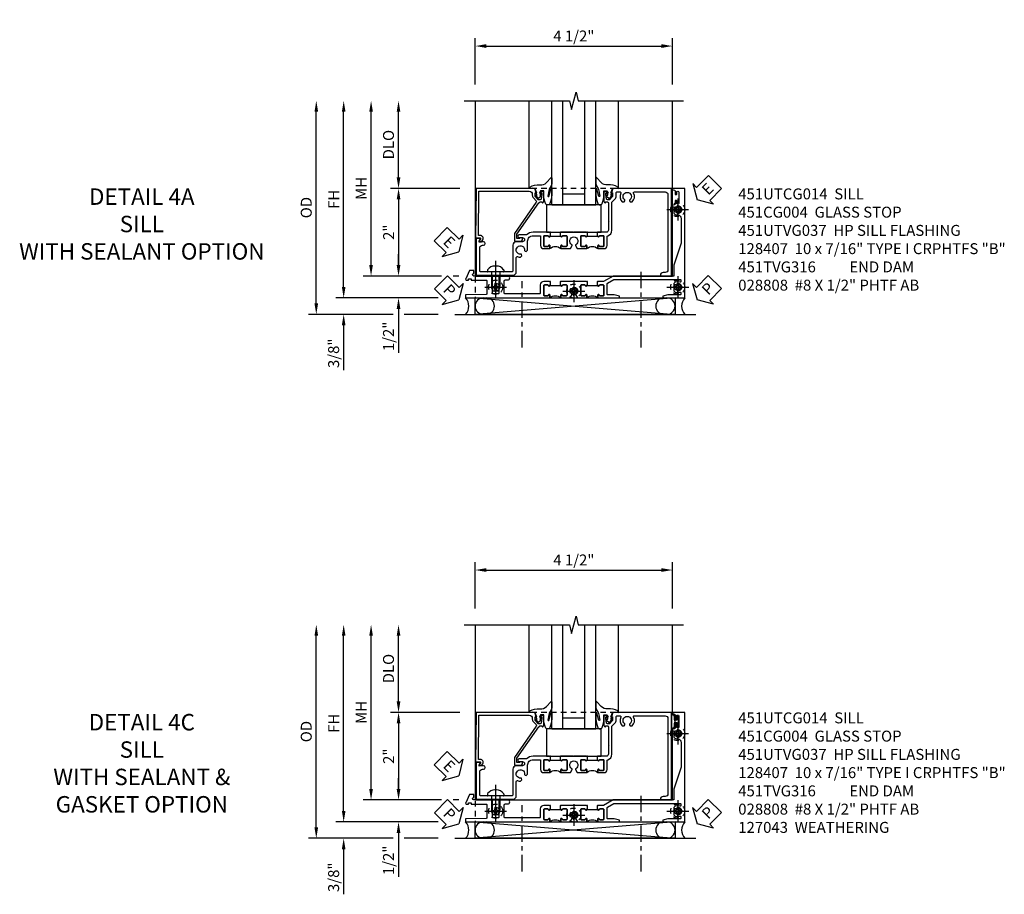
# Model space of a CAD drawing. Extents: x 0 to 118, y 0 to 76.
# Drawn here: x 30 to 53, y 16 to 36 of the extents above; entities that cross this region are included whole.
import ezdxf

# ---------------------------------------------------------------- set-up
doc = ezdxf.new("R2010")
doc.units = 0
doc.header["$LTSCALE"] = 0.5
doc.header["$MEASUREMENT"] = 0
for name, pattern in [('CENTER', [2, 1.25, -0.25, 0.25, -0.25]), ('CENTER2', [1.125, 0.75, -0.125, 0.125, -0.125]), ('HIDDEN', [0.375, 0.25, -0.125])]:
    doc.linetypes.add(name, pattern=pattern)
doc.layers.get('0').update_dxf_attribs({"color": 4, "linetype": 'CONTINUOUS'})
for name, color, linetype in [('CENTER', 1, 'CENTER'), ('DIME', 2, 'CONTINUOUS'), ('HIDDEN', 3, 'HIDDEN'), ('TEXT', 3, 'CONTINUOUS')]:
    doc.layers.add(name, color=color, linetype=linetype)
doc.styles.get("Standard").update_dxf_attribs({"font": 'arial.ttf'})
doc.dimstyles.new('EXT_ON-OFF', dxfattribs={"dimscale": 2, "dimtxt": 0.125, "dimasz": 0.125, "dimexe": 0.09, "dimexo": 0.1875, "dimgap": 0.05, "dimtad": 3, "dimdec": 5, "dimzin": 3, "dimdsep": 46, "dimlunit": 5, "dimtxsty": 'Standard', "dimcen": 0, "dimse2": 1, "dimazin": 0, "dimtfac": 1, "dimtdec": 5, "dimtofl": 0, "dimtmove": 0, "dimatfit": 0, "dimfxl": 1, "dimfrac": 2, "dimtolj": 1, "dimtzin": 3, "dimarcsym": 0})
doc.dimstyles.new('EXT_ON-ON', dxfattribs={"dimscale": 2, "dimtxt": 0.125, "dimasz": 0.125, "dimexe": 0.09, "dimexo": 0.1875, "dimgap": 0.05, "dimtad": 3, "dimdec": 5, "dimzin": 3, "dimdsep": 46, "dimlunit": 5, "dimtxsty": 'Standard', "dimcen": 0, "dimazin": 0, "dimtfac": 1, "dimtdec": 5, "dimtofl": 0, "dimtmove": 0, "dimatfit": 0, "dimfxl": 1, "dimfrac": 2, "dimtolj": 1, "dimtzin": 3, "dimarcsym": 0})

# ---------------------------------------------------------------- blocks, each defined once
blk = doc.blocks.new('*D1954')
at = {"layer": 'DIME', "color": 0, "linetype": 'Continuous', "lineweight": -2, "transparency": 16777216}
for p, q in [((-4.752, -1.25), (-4.752, 2.75)), ((-2.595, -1.5), (-4.932, -1.5)), ((-2.344, -1.5), (-2.345, -1.5))]:
    blk.add_line(p, q, dxfattribs=at)
at = {"layer": 'DIME', "color": 0, "linetype": 'Continuous', "transparency": 16777216}
for points in [[(-4.793, 2.75), (-4.71, 2.75), (-4.752, 3)], [(-4.793, -1.25), (-4.71, -1.25), (-4.752, -1.5)]]:
    blk.add_solid(points, dxfattribs=at)
at = {"layer": 'DIME', "color": 0, "linetype": 'Continuous', "transparency": 16777216, "insert": (-4.977, 0.75), "char_height": 0.25, "attachment_point": 5, "rotation": 90}
blk.add_mtext('\\A1;FH  ', dxfattribs=at)
blk = doc.blocks.new('*D1918')
at = {"layer": 'DIME', "color": 0, "lineweight": -2, "transparency": 16777216}
for p, q in [((-3.5, 1.25), (-3.5, 2.75)), ((-2.101, 1), (-3.68, 1))]:
    blk.add_line(p, q, dxfattribs=at)
at = {"layer": 'DIME', "color": 0, "transparency": 16777216}
for points in [[(-3.542, 2.75), (-3.458, 2.75), (-3.5, 3)], [(-3.542, 1.25), (-3.458, 1.25), (-3.5, 1)]]:
    blk.add_solid(points, dxfattribs=at)
at = {"layer": 'DIME', "color": 0, "transparency": 16777216, "insert": (-3.729, 2), "char_height": 0.25, "attachment_point": 5, "rotation": 90}
blk.add_mtext('\\A1;DLO', dxfattribs=at)
blk = doc.blocks.new('*D1952')
at = {"layer": 'DIME', "color": 0, "lineweight": -2, "transparency": 16777216}
for p, q in [((-2.101, 1), (-3.68, 1)), ((-3.5, 0.75), (-3.5, -0.75)), ((-2.517, -1), (-3.68, -1)), ((-2.125, -1), (-2.251, -1))]:
    blk.add_line(p, q, dxfattribs=at)
at = {"layer": 'DIME', "color": 0, "transparency": 16777216}
for points in [[(-3.542, 0.75), (-3.458, 0.75), (-3.5, 1)], [(-3.542, -0.75), (-3.458, -0.75), (-3.5, -1)]]:
    blk.add_solid(points, dxfattribs=at)
at = {"layer": 'DIME', "color": 0, "transparency": 16777216, "insert": (-3.726, 0), "char_height": 0.25, "attachment_point": 5, "rotation": 90}
blk.add_mtext('\\A1;2"', dxfattribs=at)
blk = doc.blocks.new('B028808H')
for p, q in [((-0.091, 0.015), (-0.06, 0.015)), ((-0.091, 0.015), (-0.091, -0.015)), ((-0.015, 0.091), (-0.015, 0.06)), ((-0.015, 0.091), (0.015, 0.091)), ((0.015, 0.091), (0.015, 0.06)), ((0.06, 0.015), (0.091, 0.015)), ((0.091, 0.015), (0.091, -0.015)), ((-0.091, -0.015), (-0.06, -0.015)), ((-0.015, -0.06), (-0.015, -0.091)), ((-0.015, -0.091), (0.015, -0.091)), ((0.015, -0.06), (0.015, -0.091)), ((0.06, -0.015), (0.091, -0.015))]:
    blk.add_line(p, q)
blk.add_circle((0, 0), 0.161)
for centre, start, end in [((-0.06, 0.06), 270, 0), ((0.06, 0.06), 180, 270), ((-0.06, -0.06), 0, 89.9999), ((0.06, -0.06), 90, 180)]:
    blk.add_arc(centre, 0.0455, start, end)
at = {"layer": 'CENTER'}
for p, q in [((0, 0.25), (0, -0.25)), ((-0.25, 0), (0.25, 0))]:
    blk.add_line(p, q, dxfattribs=at)
blk = doc.blocks.new('*D1950')
at = {"layer": 'DIME', "color": 0, "lineweight": -2, "transparency": 16777216}
for p, q in [((-3.5, -0.75), (-3.5, -0.5)), ((-2.517, -1), (-3.68, -1)), ((-2.125, -1), (-2.251, -1)), ((-3.5, -1.75), (-3.5, -2.755))]:
    blk.add_line(p, q, dxfattribs=at)
at = {"layer": 'DIME', "color": 0, "transparency": 16777216}
for points in [[(-3.542, -0.75), (-3.458, -0.75), (-3.5, -1)], [(-3.542, -1.75), (-3.458, -1.75), (-3.5, -1.5)]]:
    blk.add_solid(points, dxfattribs=at)
at = {"layer": 'DIME', "color": 0, "transparency": 16777216, "insert": (-3.729, -2.378), "char_height": 0.25, "attachment_point": 5, "rotation": 90}
blk.add_mtext('\\A1;1/2"', dxfattribs=at)
blk = doc.blocks.new('*D1951')
at = {"layer": 'DIME', "color": 0, "lineweight": -2, "transparency": 16777216}
for p, q in [((-4.752, -1.25), (-4.752, -1)), ((-2.595, -1.5), (-4.932, -1.5)), ((-2.344, -1.5), (-2.345, -1.5)), ((-3.625, -1.875), (-4.932, -1.875)), ((-2.594, -1.875), (-3.375, -1.875)), ((-4.752, -2.125), (-4.752, -3.153))]:
    blk.add_line(p, q, dxfattribs=at)
at = {"layer": 'DIME', "color": 0, "transparency": 16777216}
for points in [[(-4.793, -1.25), (-4.71, -1.25), (-4.752, -1.5)], [(-4.793, -2.125), (-4.71, -2.125), (-4.752, -1.875)]]:
    blk.add_solid(points, dxfattribs=at)
at = {"layer": 'DIME', "color": 0, "transparency": 16777216, "insert": (-4.981, -2.764), "char_height": 0.25, "attachment_point": 5, "rotation": 90}
blk.add_mtext('\\A1;3/8"', dxfattribs=at)
blk = doc.blocks.new('*D1970')
at = {"layer": 'DIME', "color": 0, "lineweight": -2, "transparency": 16777216}
for p, q in [((-5.377, -1.625), (-5.377, 2.75)), ((-3.625, -1.875), (-5.557, -1.875)), ((-2.594, -1.875), (-3.375, -1.875))]:
    blk.add_line(p, q, dxfattribs=at)
at = {"layer": 'DIME', "color": 0, "transparency": 16777216}
for points in [[(-5.418, 2.75), (-5.335, 2.75), (-5.377, 3)], [(-5.418, -1.625), (-5.335, -1.625), (-5.377, -1.875)]]:
    blk.add_solid(points, dxfattribs=at)
at = {"layer": 'DIME', "color": 0, "transparency": 16777216, "insert": (-5.606, 0.562), "char_height": 0.25, "attachment_point": 5, "rotation": 90}
blk.add_mtext('\\A1;OD', dxfattribs=at)
blk = doc.blocks.new('*D1917')
at = {"layer": 'DIME', "color": 0, "lineweight": -2, "transparency": 16777216}
for p, q in [((-1.75, 3.375), (-1.75, 4.43)), ((2.75, 3.375), (2.75, 4.43)), ((-1.5, 4.25), (2.5, 4.25))]:
    blk.add_line(p, q, dxfattribs=at)
at = {"layer": 'DIME', "color": 0, "transparency": 16777216}
for points in [[(-1.5, 4.292), (-1.5, 4.208), (-1.75, 4.25)], [(2.5, 4.292), (2.5, 4.208), (2.75, 4.25)]]:
    blk.add_solid(points, dxfattribs=at)
at = {"layer": 'DIME', "color": 0, "transparency": 16777216, "insert": (0.5, 4.479), "char_height": 0.25, "attachment_point": 5}
blk.add_mtext('\\A1;4 1/2"', dxfattribs=at)
blk = doc.blocks.new('*D1953')
at = {"layer": 'DIME', "color": 0, "lineweight": -2, "transparency": 16777216}
for p, q in [((-4.127, -0.75), (-4.127, 2.75)), ((-2.517, -1), (-4.307, -1)), ((-2.125, -1), (-2.251, -1))]:
    blk.add_line(p, q, dxfattribs=at)
at = {"layer": 'DIME', "color": 0, "transparency": 16777216}
for points in [[(-4.168, 2.75), (-4.085, 2.75), (-4.127, 3)], [(-4.168, -0.75), (-4.085, -0.75), (-4.127, -1)]]:
    blk.add_solid(points, dxfattribs=at)
at = {"layer": 'DIME', "color": 0, "transparency": 16777216, "insert": (-4.352, 1), "char_height": 0.25, "attachment_point": 5, "rotation": 90}
blk.add_mtext('\\A1;MH', dxfattribs=at)
blk = doc.blocks.new('ESEAL2')
at = {"layer": 'TEXT', "color": 7}
for p, q in [((0.196, 0.338), (0, 0)), ((0.196, 0.21), (0.196, 0.338)), ((0.196, -0.338), (0, 0)), ((0.575, 0.21), (0.196, 0.21)), ((0.575, 0.21), (0.575, -0.21)), ((0.575, -0.21), (0.196, -0.21)), ((0.196, -0.21), (0.196, -0.338))]:
    blk.add_line(p, q, dxfattribs=at)
at = {"layer": 'TEXT', "color": 3}
blk.add_text('E', height=0.25, dxfattribs=at).set_placement((0.247, -0.116))
blk = doc.blocks.new('PSEAL1')
at = {"layer": 'TEXT', "color": 7}
for p, q in [((-0.196, 0.21), (-0.196, 0.338)), ((-0.196, 0.338), (0, 0)), ((-0.575, 0.21), (-0.196, 0.21)), ((-0.575, 0.21), (-0.575, -0.21)), ((-0.196, -0.338), (0, 0)), ((-0.575, -0.21), (-0.196, -0.21)), ((-0.196, -0.21), (-0.196, -0.338))]:
    blk.add_line(p, q, dxfattribs=at)
at = {"layer": 'TEXT', "color": 3}
blk.add_text('P', height=0.25, dxfattribs=at).set_placement((-0.413, -0.116))
blk = doc.blocks.new('PSEAL2')
at = {"layer": 'TEXT', "color": 7}
for p, q in [((0.196, 0.338), (0, 0)), ((0.196, 0.21), (0.196, 0.338)), ((0.196, -0.338), (0, 0)), ((0.575, 0.21), (0.196, 0.21)), ((0.575, 0.21), (0.575, -0.21)), ((0.196, -0.21), (0.196, -0.338)), ((0.575, -0.21), (0.196, -0.21))]:
    blk.add_line(p, q, dxfattribs=at)
at = {"layer": 'TEXT', "color": 3}
blk.add_text('P', height=0.25, dxfattribs=at).set_placement((0.247, -0.116))
blk = doc.blocks.new('ESEAL1')
at = {"layer": 'TEXT', "color": 7}
for p, q in [((-0.196, 0.338), (0, 0)), ((-0.196, 0.21), (-0.196, 0.338)), ((-0.575, 0.21), (-0.575, -0.21)), ((-0.575, 0.21), (-0.196, 0.21)), ((-0.196, -0.338), (0, 0)), ((-0.575, -0.21), (-0.196, -0.21)), ((-0.196, -0.21), (-0.196, -0.338))]:
    blk.add_line(p, q, dxfattribs=at)
at = {"layer": 'TEXT', "color": 3}
blk.add_text('E', height=0.25, dxfattribs=at).set_placement((-0.413, -0.116))
blk = doc.blocks.new('B451CG004')
blk.add_lwpolyline([(-0.846, -0.448, 0.198912), (-0.784, -0.423), (-0.72, -0.358, -0.36397), (-0.688, -0.356), (0.027, -0.856), (0.204, -0.856), (0.204, -0.71, 1.646335), (0.141, -0.743), (0.141, -0.801), (0.044, -0.801), (-0.671, -0.3), (-0.671, -0.288, -0.414214), (-0.691, -0.268), (-0.691, -0.226), (-0.669, -0.226, 0.414214), (-0.707, -0.188), (-0.909, -0.188, 0.414214), (-0.929, -0.208), (-0.929, -0.237, 0.414214), (-0.909, -0.257), (-0.897, -0.257), (-0.897, -0.228), (-0.859, -0.228), (-0.757, -0.249, -0.354119), (-0.741, -0.269), (-0.741, -0.312), (-0.808, -0.378, -0.198912), (-0.825, -0.386), (-0.897, -0.386), (-0.897, -0.357), (-1, -0.393), (-1, -1.726), (0.139, -1.741), (0.139, -1.633), (0.203, -1.67, 0.589045), (0.218, -1.661), (0.216, -1.604), (0.171, -1.578, 0.57735), (0.076, -1.633), (0.076, -1.677), (-0.938, -1.664), (-0.938, -0.518, -0.414214), (-0.867, -0.448)], format="xyb", close=True)
blk = doc.blocks.new('B027073')
blk.add_lwpolyline([(0.625, 0), (0.625, 0.625), (-0.625, 0.625), (-0.625, 0)], close=True)
blk = doc.blocks.new('B027074-M')
blk.add_lwpolyline([(0.062, 0.144), (0.035, 0.149), (0.069, 0.257), (0.13, 0.261), (0.205, 0.259), (0.195, 0.29, 0.12571), (-0.037, 0.341, -0.226084), (-0.19, 0.391), (-0.286, 0.502, 0.644976), (-0.312, 0.49), (-0.31, 0.361, 0.151869), (-0.294, 0.316), (-0.255, 0.257, -0.029345), (-0.238, 0.205), (-0.221, 0.083, -0.653812), (-0.241, 0.076), (-0.285, 0.241, 0.888636), (-0.31, 0.239), (-0.31, 0.105, 0.064205), (-0.268, -0.084, 0.689636), (-0.165, -0.084, 0.070356), (-0.124, 0.105), (-0.124, 0.201), (-0.051, 0.201), (-0.029, 0.147), (-0.068, 0.142), (-0.034, 0.106), (-0.065, 0.084), (-0.004, 0.03), (0.052, 0.096), (0.027, 0.106)], format="xyb", close=True)
blk = doc.blocks.new('S451GT1000')
for p, q in [((-1, -0.625), (-1, -3)), ((0, -0.625), (-1, -0.625)), ((-0.75, -0.625), (-0.75, -3)), ((-0.25, -0.625), (-0.25, -3)), ((0, -0.625), (0, -3)), ((-0.25, -0.875), (-0.75, -0.875)), ((-1.518, -1), (-1.518, -3)), ((0.517, -1), (0.517, -3))]:
    blk.add_line(p, q)
at = {"rotation": 180}
blk.add_blockref('B027074-M', (-1.312, -0.742), dxfattribs=at)
at = {"xscale": -1, "rotation": 180}
blk.add_blockref('B027074-M', (0.312, -0.742), dxfattribs=at)
blk = doc.blocks.new('B128407')
for p, q in [((-0.133, 0.02), (-0.133, -0.02)), ((0, 0.178), (0, -0.178)), ((0, 0.095), (0.312, 0.095)), ((0.312, 0.095), (0.438, 0.065)), ((0.438, 0.065), (0.438, -0.065)), ((0, -0.095), (0.312, -0.095)), ((0.312, -0.095), (0.438, -0.065))]:
    blk.add_line(p, q)
at = {"ltscale": 0.5}
for p, q in [((-0.038, 0.186), (-0.008, 0.186)), ((-0.038, -0.186), (-0.008, -0.186))]:
    blk.add_line(p, q, dxfattribs=at)
for centre, radius, start, end in [((0.067, 0.02), 0.2, 125.5224, 180), ((-0.038, 0.167), 0.02, 90, 125.5224), ((-0.008, 0.178), 0.008, 0, 90), ((0.067, -0.02), 0.2, 180, 234.4776), ((-0.038, -0.167), 0.02, 234.4776, 270)]:
    blk.add_arc(centre, radius, start, end)
blk.add_arc((-0.008, -0.178), 0.008, 270, 0, dxfattribs=at)
at = {"layer": 'CENTER', "ltscale": 0.5}
blk.add_line((-0.25, 0), (0.562, 0), dxfattribs=at)
blk = doc.blocks.new('B451TVG316')
at = {"layer": 'HIDDEN'}
blk.add_lwpolyline([(-1.75, 1), (-1.75, -1.5), (3.031, -1.5), (3.031, 1)], close=True, dxfattribs=at)
for centre in [(2.87, 0.516), (-1.284, -1.255), (0.5, -1.344), (2.87, -1.255)]:
    blk.add_circle(centre, 0.0885, dxfattribs=at)
blk = doc.blocks.new('451UTVG037-1A')
blk.add_lwpolyline([(-0.13, -1.838), (-0.05, -1.838), (-0.05, -1.823), (-0.034, -1.823, 1.008231), (-0.035, -1.792, -0.419023), (-0.05, -1.777), (-0.05, -1.697, -0.414214), (-0.035, -1.682), (0.18, -1.682, -0.414214), (0.195, -1.697), (0.195, -1.777, -0.419023), (0.18, -1.792, 1.008231), (0.18, -1.823), (0.245, -1.823), (0.245, -1.33), (0.206, -1.33), (0.175, -1.446), (0.175, -1.592, -0.414214), (0.155, -1.612), (-0.072, -1.612, -0.267949), (-0.09, -1.602), (-0.175, -1.454), (-0.175, 0.054, -0.414214), (-0.155, 0.074), (-0.133, 0.074, -0.531846), (-0.115, 0.047, 0.290442), (-0.091, -0.084, 0.209104), (-0.08, -0.089), (-0.054, -0.089, 0.267949), (-0.041, -0.082), (-0.04, -0.079, 0.381934), (-0.044, -0.059, -3.042782), (0.044, -0.059, 0.381934), (0.04, -0.079), (0.041, -0.082, 0.267949), (0.054, -0.089), (0.08, -0.089, 0.209104), (0.091, -0.084, 0.290442), (0.115, 0.047, -0.531846), (0.133, 0.074), (0.155, 0.074, -0.414214), (0.175, 0.054), (0.175, -0.223), (0.206, -0.339), (0.245, -0.339), (0.245, 0.161), (-2.255, 0.161), (-2.255, -0.12), (-2.226, -0.12), (-2.218, -0.074, -0.36397), (-2.198, -0.057), (-2.127, -0.057, 1), (-2.127, -0.023), (-2.172, -0.023, -1), (-2.172, 0.023), (-1.923, 0.023, -1), (-1.923, -0.023), (-1.968, -0.023, 1), (-1.968, -0.057), (-1.898, -0.057, -0.36397), (-1.878, -0.074), (-1.87, -0.12), (-1.834, -0.12), (-1.834, -0.107, -0.32264), (-1.82, -0.088, 0.183205), (-1.812, -0.082), (-1.811, -0.079, 0.381934), (-1.815, -0.059, -3.042782), (-1.727, -0.059, 0.381934), (-1.731, -0.079), (-1.73, -0.082, 0.267949), (-1.717, -0.089), (-1.691, -0.089, 0.209104), (-1.68, -0.084, 0.19003), (-1.647, 0.001, -0.41565), (-1.567, 0.081), (-1.005, 0.081), (-0.505, -0.09), (-0.255, -0.09), (-0.255, -0.824), (-0.245, -0.834), (-0.255, -0.844), (-0.255, -1.475), (-0.13, -1.692), (-0.13, -1.813), (-0.12, -1.823), (-0.13, -1.833)], format="xyb", close=True)
blk = doc.blocks.new('451UTVG037-1B')
blk.add_lwpolyline([(-0.015, 0.468), (-0.095, 0.468), (-0.095, 0.463), (-0.085, 0.453), (-0.095, 0.443), (-0.095, 0.166), (-0.085, 0.156), (-0.095, 0.146), (-0.095, -0.131), (-0.085, -0.141), (-0.095, -0.151), (-0.095, -0.157), (-0.015, -0.157), (-0.015, -0.141), (0, -0.141, 1.008231), (0, -0.11, -0.419023), (-0.015, -0.095), (-0.015, -0.015, -0.414214), (0, 0), (0.215, 0, -0.414214), (0.23, -0.015), (0.23, -0.095, -0.419023), (0.215, -0.11, 1.008231), (0.214, -0.141), (0.28, -0.141), (0.28, 0.072), (0.203, 0.116, 0.381934), (0.183, 0.112, -3.042782), (0.183, 0.2, 0.381934), (0.203, 0.196), (0.28, 0.24), (0.28, 0.453), (0.214, 0.453, 1.008231), (0.215, 0.422, -0.419023), (0.23, 0.407), (0.23, 0.327, -0.414214), (0.215, 0.312), (0, 0.312, -0.414214), (-0.015, 0.327), (-0.015, 0.407, -0.419023), (0, 0.422, 1.008231), (0, 0.453), (-0.015, 0.453)], format="xyb", close=True)
blk = doc.blocks.new('451UTVG037-1C')
blk.add_lwpolyline([(1.205, 1.032), (1.226, 1.032), (1.226, 0.813), (1.205, 0.813), (1.205, 0.797), (1.22, 0.797, -1.008231), (1.22, 0.766, 0.419023), (1.205, 0.751), (1.205, 0.671, 0.414214), (1.22, 0.656), (1.435, 0.656, 0.414214), (1.45, 0.671), (1.45, 0.751, 0.419023), (1.435, 0.766, -1.008231), (1.434, 0.797), (1.5, 0.797, -0.4), (1.5, 1.047), (1.434, 1.047, -1.008231), (1.435, 1.078, 0.419023), (1.45, 1.093), (1.45, 1.173, 0.414214), (1.435, 1.188), (1.22, 1.188, 0.414214), (1.205, 1.173), (1.205, 1.093, 0.419023), (1.22, 1.078, -1.008231), (1.22, 1.047), (1.205, 1.047)], format="xyb", close=True)
blk = doc.blocks.new('451UTVG037-2')
blk.add_lwpolyline([(-0.245, 0.141), (-0.325, 0.141), (-0.325, 0.136), (-0.315, 0.126), (-0.325, 0.116), (-0.325, -0.015, 0.414214), (-0.245, -0.095), (-0.06, -0.095, -0.414214), (-0.04, -0.115), (-0.04, -0.494), (-0.03, -0.504), (-0.04, -0.514), (-0.04, -0.893, -0.414214), (-0.06, -0.913), (-0.34, -0.913, -0.414214), (-0.36, -0.893), (-0.36, -0.833, 1), (-0.45, -0.833), (-0.45, -1.038), (-0.205, -1.038), (-0.195, -1.028), (-0.185, -1.038), (-0.06, -1.038, -0.414214), (-0.04, -1.058), (-0.04, -1.165, -0.414214), (-0.06, -1.185), (-0.45, -1.185), (-0.45, -1.612, -1), (-0.512, -1.612), (-0.575, -1.612), (-0.575, -1.705), (-0.384, -1.794, 0.548619), (-0.356, -1.776), (-0.356, -1.733), (-0.386, -1.733), (-0.386, -1.671), (-0.356, -1.671), (-0.356, -1.33, -0.414214), (-0.336, -1.31), (-0.205, -1.31), (-0.195, -1.3), (-0.185, -1.31), (-0.05, -1.31, -0.408201), (-0.03, -1.33), (-0.02, -1.796), (0.05, -1.796), (0.05, 0.126), (-0.016, 0.126, 1.008231), (-0.015, 0.095, -0.419023), (0, 0.08), (0, 0, -0.414214), (-0.015, -0.015), (-0.23, -0.015, -0.414214), (-0.245, 0), (-0.245, 0.08, -0.419023), (-0.23, 0.095, 1.008231), (-0.23, 0.126), (-0.245, 0.126)], format="xyb", close=True)
blk = doc.blocks.new('451UTVG037-TB')
blk.add_lwpolyline([(1.5, -0.047, -0.4), (1.5, 0.203), (1.434, 0.203, -1.008231), (1.435, 0.234, 0.419023), (1.45, 0.249), (1.45, 0.329, 0.414214), (1.435, 0.344), (1.22, 0.344, 0.414214), (1.205, 0.329), (1.205, 0.249, 0.419023), (1.22, 0.234, -1.008231), (1.22, 0.203), (1.205, 0.203), (1.205, 0.187), (1.226, 0.187), (1.226, -0.031), (1.205, -0.031), (1.205, -0.047), (1.22, -0.047, -1.008231), (1.22, -0.078, 0.419023), (1.205, -0.093), (1.205, -0.173, 0.414214), (1.22, -0.188), (1.435, -0.188, 0.414214), (1.45, -0.173), (1.45, -0.093, 0.419023), (1.435, -0.078, -1.008231), (1.434, -0.047)], format="xyb", close=True)
blk = doc.blocks.new('B451UTVG037')
for name, p in [('451UTVG037-1A', (1.255, 2.87)), ('451UTVG037-1C', (0, 0)), ('451UTVG037-1B', (1.22, 0.344)), ('451UTVG037-TB', (0, 0)), ('451UTVG037-2', (1.45, -0.173))]:
    blk.add_blockref(name, p)
blk = doc.blocks.new('B451UTCG014')
for points in [[(0, 1.032), (0.08, 1.032), (0.08, 1.047), (0.095, 1.047, 1), (0.095, 1.078), (0.095, 1.078, -0.414214), (0.08, 1.093), (0.08, 1.173, -0.414214), (0.095, 1.188), (0.31, 1.188, -0.414214), (0.325, 1.173), (0.325, 1.093, -0.414214), (0.31, 1.078), (0.309, 1.078, 1), (0.309, 1.047), (0.375, 1.047), (0.375, 1.188, 0.414214), (0.305, 1.258), (0.1, 1.258, -0.336225), (0.081, 1.273, 0.336225), (-0.044, 1.367), (-0.676, 1.367, -0.198912), (-0.69, 1.373), (-0.751, 1.435, 0.198912), (-0.825, 1.466), (-0.9, 1.466, -0.414214), (-0.92, 1.485), (-0.92, 1.556, -0.567084), (-0.891, 1.573, 0.338898), (-0.692, 1.606), (-0.692, 1.649), (-0.718, 1.664, 0.374693), (-0.737, 1.66, -2.917647), (-0.737, 1.777, 0.374693), (-0.718, 1.773), (-0.692, 1.788), (-0.692, 1.832, 0.338898), (-0.891, 1.864, -0.567084), (-0.92, 1.882), (-0.92, 2.586, -0.414214), (-0.86, 2.646), (0.86, 2.646, -0.414214), (0.92, 2.586), (0.92, 2.536, 0.414214), (0.98, 2.476), (1, 2.476), (1, 2.726), (-1, 2.726), (-1, 1.393), (-0.897, 1.357), (-0.897, 1.385), (-0.825, 1.385, -0.198912), (-0.808, 1.378), (-0.741, 1.312), (-0.741, 1.269, -0.354119), (-0.757, 1.249), (-0.859, 1.228), (-0.897, 1.228), (-0.897, 1.256), (-0.909, 1.256, 0.414214), (-0.929, 1.236), (-0.929, 1.208, 0.414214), (-0.909, 1.188), (-0.707, 1.188, 0.414214), (-0.669, 1.226), (-0.691, 1.226), (-0.691, 1.268, -0.414214), (-0.671, 1.288), (-0.26, 1.288), (-0.25, 1.298), (-0.24, 1.288), (-0.05, 1.288, -0.414214), (0, 1.238), (0, 1.057), (0.01, 1.047), (0, 1.037)], [(0.08, 1.032), (0.101, 1.032), (0.101, 0.812), (0.08, 0.812), (0.08, 0.797), (0.095, 0.797, -1), (0.095, 0.766), (0.095, 0.766, 0.414214), (0.08, 0.751), (0.08, 0.671, 0.414214), (0.095, 0.656), (0.31, 0.656, 0.414214), (0.325, 0.671), (0.325, 0.751, 0.414214), (0.31, 0.766), (0.309, 0.766, -1), (0.309, 0.797), (0.375, 0.797, -0.4), (0.375, 1.047), (0.309, 1.047, -1), (0.309, 1.078), (0.31, 1.078, 0.414214), (0.325, 1.093), (0.325, 1.173, 0.414214), (0.31, 1.188), (0.095, 1.188, 0.414214), (0.08, 1.173), (0.08, 1.093, 0.414214), (0.095, 1.078), (0.095, 1.078, -1), (0.095, 1.047), (0.08, 1.047)], [(0, 0.187), (0.08, 0.187), (0.08, 0.203), (0.095, 0.203, 1), (0.095, 0.234), (0.095, 0.234, -0.414214), (0.08, 0.249), (0.08, 0.329, -0.414214), (0.095, 0.344), (0.31, 0.344, -0.414214), (0.325, 0.329), (0.325, 0.249, -0.414214), (0.31, 0.234), (0.309, 0.234, 1), (0.309, 0.203), (0.375, 0.203), (0.375, 0.421), (0.306, 0.46, 0.421864), (0.285, 0.455, -3.93644), (0.285, 0.545, 0.421864), (0.306, 0.54), (0.375, 0.579), (0.375, 0.797), (0.309, 0.797, 1), (0.309, 0.766), (0.31, 0.766, -0.414214), (0.325, 0.751), (0.325, 0.671, -0.414214), (0.31, 0.656), (0.095, 0.656, -0.414214), (0.08, 0.671), (0.08, 0.751, -0.414214), (0.095, 0.766), (0.095, 0.766, 1), (0.095, 0.797), (0.08, 0.797), (0.08, 0.812), (0, 0.812), (0, 0.807), (0.01, 0.797), (0, 0.787), (0, 0.51), (0.01, 0.5), (0, 0.49), (0, 0.213), (0.01, 0.203), (0, 0.193)], [(0.08, 0.187), (0.101, 0.187), (0.101, -0.032), (0.08, -0.032), (0.08, -0.047), (0.095, -0.047, -1), (0.095, -0.078), (0.095, -0.078, 0.414214), (0.08, -0.093), (0.08, -0.173, 0.414214), (0.095, -0.188), (0.31, -0.188, 0.414214), (0.325, -0.173), (0.325, -0.093, 0.414214), (0.31, -0.078), (0.309, -0.078, -1), (0.309, -0.047), (0.375, -0.047, -0.4), (0.375, 0.203), (0.309, 0.203, -1), (0.309, 0.234), (0.31, 0.234, 0.414214), (0.325, 0.249), (0.325, 0.329, 0.414214), (0.31, 0.344), (0.095, 0.344, 0.414214), (0.08, 0.329), (0.08, 0.249, 0.414214), (0.095, 0.234), (0.095, 0.234, -1), (0.095, 0.203), (0.08, 0.203)], [(0.08, -0.032), (0, -0.032), (0, -0.037), (0.01, -0.047), (0, -0.057), (0, -0.43, 0.2024), (0.062, -0.577), (0.062, -0.75, 1), (0.124, -0.75), (0.124, -0.672, -1), (0.218, -0.672), (0.218, -0.813, 0.414214), (0.298, -0.893), (0.884, -0.893, -0.414214), (0.904, -0.913), (0.904, -1.274), (0.914, -1.284), (0.904, -1.294), (0.904, -1.626, -0.414214), (0.884, -1.646), (0.358, -1.646, -0.414214), (0.298, -1.586), (0.298, -1.561, 1), (0.218, -1.561), (0.218, -1.663), (0.153, -1.625, 0.57735), (0.138, -1.634), (0.138, -1.726), (0.984, -1.726), (0.984, -0.893, 0.414214), (0.904, -0.813), (0.576, -0.813, -0.541052), (0.557, -0.785, 0.110935), (0.571, -0.714), (0.54, -0.683), (0.512, -0.691, 0.374693), (0.501, -0.707, -2.917647), (0.418, -0.624, 0.374693), (0.434, -0.613), (0.442, -0.585), (0.411, -0.554, 0.038046), (0.386, -0.555), (0.205, -0.555, -0.414214), (0.08, -0.43), (0.08, -0.278, -0.414214), (0.1, -0.258), (0.305, -0.258, 0.414214), (0.375, -0.188), (0.375, -0.047), (0.309, -0.047, 1), (0.309, -0.078), (0.31, -0.078, -0.414214), (0.325, -0.093), (0.325, -0.173, -0.414214), (0.31, -0.188), (0.095, -0.188, -0.414214), (0.08, -0.173), (0.08, -0.093, -0.414214), (0.095, -0.078), (0.095, -0.078, 1), (0.095, -0.047), (0.08, -0.047)]]:
    blk.add_lwpolyline(points, format="xyb", close=True)
blk = doc.blocks.new('*D1959')
at = {"layer": 'DIME', "color": 0, "linetype": 'Continuous', "lineweight": -2, "transparency": 16777216}
for p, q in [((-4.752, -1.25), (-4.752, 2.75)), ((-2.595, -1.5), (-4.932, -1.5)), ((-2.344, -1.5), (-2.345, -1.5))]:
    blk.add_line(p, q, dxfattribs=at)
at = {"layer": 'DIME', "color": 0, "linetype": 'Continuous', "transparency": 16777216}
for points in [[(-4.793, 2.75), (-4.71, 2.75), (-4.752, 3)], [(-4.793, -1.25), (-4.71, -1.25), (-4.752, -1.5)]]:
    blk.add_solid(points, dxfattribs=at)
at = {"layer": 'DIME', "color": 0, "linetype": 'Continuous', "transparency": 16777216, "insert": (-4.977, 0.75), "char_height": 0.25, "attachment_point": 5, "rotation": 90}
blk.add_mtext('\\A1;FH  ', dxfattribs=at)
blk = doc.blocks.new('*D1921')
at = {"layer": 'DIME', "color": 0, "lineweight": -2, "transparency": 16777216}
for p, q in [((-3.5, 1.25), (-3.5, 2.75)), ((-2.101, 1), (-3.68, 1))]:
    blk.add_line(p, q, dxfattribs=at)
at = {"layer": 'DIME', "color": 0, "transparency": 16777216}
for points in [[(-3.542, 2.75), (-3.458, 2.75), (-3.5, 3)], [(-3.542, 1.25), (-3.458, 1.25), (-3.5, 1)]]:
    blk.add_solid(points, dxfattribs=at)
at = {"layer": 'DIME', "color": 0, "transparency": 16777216, "insert": (-3.729, 2), "char_height": 0.25, "attachment_point": 5, "rotation": 90}
blk.add_mtext('\\A1;DLO', dxfattribs=at)
blk = doc.blocks.new('*D1956')
at = {"layer": 'DIME', "color": 0, "lineweight": -2, "transparency": 16777216}
for p, q in [((-2.101, 1), (-3.68, 1)), ((-3.5, 0.75), (-3.5, -0.75)), ((-2.517, -1), (-3.68, -1)), ((-2.125, -1), (-2.251, -1))]:
    blk.add_line(p, q, dxfattribs=at)
at = {"layer": 'DIME', "color": 0, "transparency": 16777216}
for points in [[(-3.542, 0.75), (-3.458, 0.75), (-3.5, 1)], [(-3.542, -0.75), (-3.458, -0.75), (-3.5, -1)]]:
    blk.add_solid(points, dxfattribs=at)
at = {"layer": 'DIME', "color": 0, "transparency": 16777216, "insert": (-3.726, 0), "char_height": 0.25, "attachment_point": 5, "rotation": 90}
blk.add_mtext('\\A1;2"', dxfattribs=at)
blk = doc.blocks.new('*D1955')
at = {"layer": 'DIME', "color": 0, "lineweight": -2, "transparency": 16777216}
for p, q in [((-3.5, -0.75), (-3.5, -0.5)), ((-2.517, -1), (-3.68, -1)), ((-2.125, -1), (-2.251, -1)), ((-3.5, -1.75), (-3.5, -2.755))]:
    blk.add_line(p, q, dxfattribs=at)
at = {"layer": 'DIME', "color": 0, "transparency": 16777216}
for points in [[(-3.542, -0.75), (-3.458, -0.75), (-3.5, -1)], [(-3.542, -1.75), (-3.458, -1.75), (-3.5, -1.5)]]:
    blk.add_solid(points, dxfattribs=at)
at = {"layer": 'DIME', "color": 0, "transparency": 16777216, "insert": (-3.729, -2.378), "char_height": 0.25, "attachment_point": 5, "rotation": 90}
blk.add_mtext('\\A1;1/2"', dxfattribs=at)
blk = doc.blocks.new('*D1958')
at = {"layer": 'DIME', "color": 0, "lineweight": -2, "transparency": 16777216}
for p, q in [((-4.752, -1.25), (-4.752, -1)), ((-2.595, -1.5), (-4.932, -1.5)), ((-2.344, -1.5), (-2.345, -1.5)), ((-3.625, -1.875), (-4.932, -1.875)), ((-2.594, -1.875), (-3.375, -1.875)), ((-4.752, -2.125), (-4.752, -3.153))]:
    blk.add_line(p, q, dxfattribs=at)
at = {"layer": 'DIME', "color": 0, "transparency": 16777216}
for points in [[(-4.793, -1.25), (-4.71, -1.25), (-4.752, -1.5)], [(-4.793, -2.125), (-4.71, -2.125), (-4.752, -1.875)]]:
    blk.add_solid(points, dxfattribs=at)
at = {"layer": 'DIME', "color": 0, "transparency": 16777216, "insert": (-4.981, -2.764), "char_height": 0.25, "attachment_point": 5, "rotation": 90}
blk.add_mtext('\\A1;3/8"', dxfattribs=at)
blk = doc.blocks.new('*D1971')
at = {"layer": 'DIME', "color": 0, "lineweight": -2, "transparency": 16777216}
for p, q in [((-5.377, -1.625), (-5.377, 2.75)), ((-3.625, -1.875), (-5.557, -1.875)), ((-2.594, -1.875), (-3.375, -1.875))]:
    blk.add_line(p, q, dxfattribs=at)
at = {"layer": 'DIME', "color": 0, "transparency": 16777216}
for points in [[(-5.418, 2.75), (-5.335, 2.75), (-5.377, 3)], [(-5.418, -1.625), (-5.335, -1.625), (-5.377, -1.875)]]:
    blk.add_solid(points, dxfattribs=at)
at = {"layer": 'DIME', "color": 0, "transparency": 16777216, "insert": (-5.606, 0.562), "char_height": 0.25, "attachment_point": 5, "rotation": 90}
blk.add_mtext('\\A1;OD', dxfattribs=at)
blk = doc.blocks.new('*D1920')
at = {"layer": 'DIME', "color": 0, "lineweight": -2, "transparency": 16777216}
for p, q in [((-1.75, 3.375), (-1.75, 4.43)), ((2.75, 3.375), (2.75, 4.43)), ((-1.5, 4.25), (2.5, 4.25))]:
    blk.add_line(p, q, dxfattribs=at)
at = {"layer": 'DIME', "color": 0, "transparency": 16777216}
for points in [[(-1.5, 4.292), (-1.5, 4.208), (-1.75, 4.25)], [(2.5, 4.292), (2.5, 4.208), (2.75, 4.25)]]:
    blk.add_solid(points, dxfattribs=at)
at = {"layer": 'DIME', "color": 0, "transparency": 16777216, "insert": (0.5, 4.479), "char_height": 0.25, "attachment_point": 5}
blk.add_mtext('\\A1;4 1/2"', dxfattribs=at)
blk = doc.blocks.new('*D1957')
at = {"layer": 'DIME', "color": 0, "lineweight": -2, "transparency": 16777216}
for p, q in [((-4.127, -0.75), (-4.127, 2.75)), ((-2.517, -1), (-4.307, -1)), ((-2.125, -1), (-2.251, -1))]:
    blk.add_line(p, q, dxfattribs=at)
at = {"layer": 'DIME', "color": 0, "transparency": 16777216}
for points in [[(-4.168, 2.75), (-4.085, 2.75), (-4.127, 3)], [(-4.168, -0.75), (-4.085, -0.75), (-4.127, -1)]]:
    blk.add_solid(points, dxfattribs=at)
at = {"layer": 'DIME', "color": 0, "transparency": 16777216, "insert": (-4.352, 1), "char_height": 0.25, "attachment_point": 5, "rotation": 90}
blk.add_mtext('\\A1;MH', dxfattribs=at)
blk = doc.blocks.new('B127043-M')
for points in [[(-0.083, -0.047, -0.260536), (-0.071, -0.04), (-0.028, -0.04), (-0.028, -0.035), (-0.056, -0.035, -0.198912), (-0.063, -0.032), (-0.072, -0.023, -0.198912), (-0.075, -0.016), (-0.075, 0.016, -0.198912), (-0.072, 0.023), (-0.063, 0.032, -0.198912), (-0.056, 0.035), (-0.028, 0.035), (-0.028, 0.04), (-0.071, 0.04, -0.260536), (-0.083, 0.047), (-0.084, 0.048, -0.140552), (-0.085, 0.053), (-0.085, 0.12, 1), (-0.158, 0.12), (-0.158, -0.12, 1), (-0.085, -0.12), (-0.085, -0.053, -0.140552), (-0.084, -0.048)], [(-0.088, -0.045, 0.28677), (-0.088, 0.045, -0.140552), (-0.09, 0.053), (-0.09, 0.12, 1), (-0.153, 0.12), (-0.153, -0.12, 1), (-0.09, -0.12), (-0.09, -0.053, -0.140552)], [(-0.028, 0.035), (-0.028, 0.125, -0.414214), (-0.018, 0.135), (-0.01, 0.135, -0.414214), (0, 0.125), (0, -0.125, -0.414214), (-0.01, -0.135), (-0.018, -0.135, -0.414214), (-0.028, -0.125), (-0.028, -0.035), (-0.056, -0.035, -0.198912), (-0.063, -0.032), (-0.072, -0.023, -0.198912), (-0.075, -0.016), (-0.075, 0.016, -0.198912), (-0.072, 0.023), (-0.063, 0.032, -0.198912), (-0.056, 0.035)]]:
    blk.add_lwpolyline(points, format="xyb", close=True)
blk = doc.blocks.new('S452TCS01KCADS')
for p, q in [((-1.751701, -1.5), (2.808796, -1.875)), ((2.808796, -1.5), (-1.751701, -1.875)), ((-2.219, -1.875), (3.281, -1.875))]:
    blk.add_line(p, q)
for points in [[(-2.000005, 3), (0.399995, 3), (0.449995, 2.8), (0.549995, 3.2), (0.599995, 3), (2.999995, 3)], [(-1.749995, 3), (-1.749995, -1.000066), (2.75, -0.99965), (2.75, 3)]]:
    blk.add_lwpolyline(points)
blk.add_lwpolyline([(-1.751701, -1.5), (2.808796, -1.5), (2.808796, -1.875), (-1.751701, -1.875)], close=True)
for centre, radius, start, end in [((-2.173099, -1.687229), 0.27678, 317.2801205, 42.5670909), ((-1.564201, -1.6875), 0.1875, 90, 270), ((-1.498106, -1.6875), 0.1875, 270, 90), ((2.555201, -1.6875), 0.1875, 90, 270), ((2.621296, -1.6875), 0.1875, 270, 90), ((3.234589, -1.687229), 0.27678, 137.4329091, 222.7198795)]:
    blk.add_arc(centre, radius, start, end)
at = {"layer": 'CENTER', "linetype": 'CENTER2'}
for p, q in [((2.035245, -2.628758), (2.035245, -0.86068)), ((-0.677255, -2.628758), (-0.677255, -1.115062))]:
    blk.add_line(p, q, dxfattribs=at)
for name, p, rotation in [('S451GT1000', (-0.000005, 0), 180), ('ESEAL2', (3.312495, 0.737235), 45), ('B451UTVG037', (0, 0), 270), ('B451CG004', (0, 0), 270), ('B451UTCG014', (0, 0), 270), ('ESEAL1', (-2.125005, -0.447047), 315.807511852749), ('B128407', (-1.2845, -0.904375), 270), ('PSEAL1', (-2.125005, -1.546894), 315.0959061837078), ('PSEAL2', (3.312495, -1.546894), 45.2390146240911)]:
    blk.add_blockref(name, p, dxfattribs=dict(rotation=rotation))
for name, p in [('B451TVG316', (0, 0)), ('B027073', (0.499424, 0))]:
    blk.add_blockref(name, p)
at = {"layer": 'HIDDEN'}
for p in [(2.869745, 0.516), (-1.284, -1.255), (0.499998, -1.34375), (2.870245, -1.255)]:
    blk.add_blockref('B028808H', p, dxfattribs=at)
at = {"layer": 'DIME'}
dim = blk.add_linear_dim(base=(2.75, 4.25), p1=(-1.75, 3), p2=(2.75, 3), dimstyle='EXT_ON-ON', override={"dimpost": '"'}, dxfattribs=at)
dim.commit()
dim.dimension.update_dxf_attribs({"geometry": '*D1917', "text_midpoint": (0.5, 4.479263)})
for base, p1, p2, text, dimstyle, picture, middle in [((-5.376563, 3), (-2.219, -1.875), (-2.000005, 3), 'OD', 'EXT_ON-OFF', '*D1970', (-5.605911, 0.5625)), ((-4.126563, 3), (-1.75, -1.000002), (-2.000005, 3), 'MH', 'EXT_ON-OFF', '*D1953', (-4.351563, 0.999999)), ((-3.500005, 3), (-1.726, 1), (-2.000005, 3), 'DLO', 'EXT_ON-OFF', '*D1918', (-3.729354, 2)), ((-3.500005, -1.000002), (-1.726, 1), (-1.75, -1.000002), '2"', 'EXT_ON-ON', '*D1952', (-3.725517, -0.000001))]:
    dim = blk.add_linear_dim(base=base, p1=p1, p2=p2, angle=90, text=text, dimstyle=dimstyle, override={"dimpost": '"'}, dxfattribs=at)
    dim.commit()
    dim.dimension.update_dxf_attribs({"geometry": picture, "text_midpoint": middle})
at = {"layer": 'DIME', "linetype": 'Continuous'}
dim = blk.add_linear_dim(base=(-4.751563, 3), p1=(-1.969255, -1.5), p2=(-2.000005, 3), angle=90, text='FH  ', dimstyle='EXT_ON-OFF', override={"dimpost": '"'}, dxfattribs=at)
dim.commit()
dim.dimension.update_dxf_attribs({"geometry": '*D1954', "text_midpoint": (-4.976562, 0.75)})
at = {"layer": 'DIME'}
for base, p1, p2, dimstyle, override, picture, middle in [((-3.500005, -1.5), (-1.75, -1.000002), (-1.4825, -1.5), 'EXT_ON-OFF', {"dimpost": '"', "dimadec": 5, "dimarcsym": 1}, '*D1950', (-3.729268, -2.377541)), ((-4.751563, -1.875), (-1.969255, -1.5), (-2.219, -1.875), 'EXT_ON-ON', {"dimpost": '"'}, '*D1951', (-4.980911, -2.764222))]:
    dim = blk.add_linear_dim(base=base, p1=p1, p2=p2, angle=90, dimstyle=dimstyle, override=override, dxfattribs=at)
    dim.commit()
    dim.dimension.update_dxf_attribs({"geometry": picture, "text_midpoint": middle})
blk = doc.blocks.new('S452TCS02KCADS')
for p, q in [((-1.751446, -1.5), (2.809051, -1.875)), ((2.809051, -1.5), (-1.751446, -1.875)), ((-2.219, -1.875), (3.281, -1.875))]:
    blk.add_line(p, q)
for points in [[(-2.000005, 3), (0.399995, 3), (0.449995, 2.8), (0.549995, 3.2), (0.599995, 3), (2.999995, 3)], [(-1.749995, 3), (-1.749995, -1.000066), (2.75, -0.99965), (2.75, 0.638853)], [(2.75, 0.947147), (2.75, 3)]]:
    blk.add_lwpolyline(points)
blk.add_lwpolyline([(-1.751446, -1.5), (2.809051, -1.5), (2.809051, -1.875), (-1.751446, -1.875)], close=True)
for centre, radius, start, end in [((-2.173099, -1.687229), 0.27678, 317.2801205, 42.5670909), ((-1.564201, -1.6875), 0.1875, 90, 270), ((-1.498106, -1.6875), 0.1875, 270, 90), ((2.555201, -1.6875), 0.1875, 90, 270), ((2.621296, -1.6875), 0.1875, 270, 90), ((3.234589, -1.687229), 0.27678, 137.4329091, 222.7198795)]:
    blk.add_arc(centre, radius, start, end)
at = {"layer": 'CENTER', "linetype": 'CENTER2'}
for p, q in [((2.035245, -2.628758), (2.035245, -0.86068)), ((-0.677255, -2.628758), (-0.677255, -1.115062))]:
    blk.add_line(p, q, dxfattribs=at)
for name, p, rotation in [('S451GT1000', (-0.000005, 0), 180), ('B451UTVG037', (0, 0), 270), ('B451CG004', (0, 0), 270), ('B451UTCG014', (0, 0), 270), ('ESEAL1', (-2.125005, -0.447047), 315.807511852749), ('B128407', (-1.2845, -0.904375), 270), ('PSEAL1', (-2.125005, -1.546894), 315.0959061837078), ('PSEAL2', (3.312495, -1.546894), 45.2390146240911)]:
    blk.add_blockref(name, p, dxfattribs=dict(rotation=rotation))
for name, p in [('B451TVG316', (0, 0)), ('B127043-M', (2.8835, 0.793)), ('B027073', (0.499424, 0))]:
    blk.add_blockref(name, p)
at = {"layer": 'HIDDEN'}
for p in [(2.869745, 0.516), (-1.284, -1.255), (0.499998, -1.34375), (2.870245, -1.255)]:
    blk.add_blockref('B028808H', p, dxfattribs=at)
at = {"layer": 'DIME'}
dim = blk.add_linear_dim(base=(2.75, 4.25), p1=(-1.75, 3), p2=(2.75, 3), dimstyle='EXT_ON-ON', override={"dimpost": '"'}, dxfattribs=at)
dim.commit()
dim.dimension.update_dxf_attribs({"geometry": '*D1920', "text_midpoint": (0.5, 4.479263)})
for base, p1, p2, text, dimstyle, picture, middle in [((-5.376563, 3), (-2.219, -1.875), (-2.000005, 3), 'OD', 'EXT_ON-OFF', '*D1971', (-5.605911, 0.5625)), ((-4.126563, 3), (-1.75, -1.000002), (-2.000005, 3), 'MH', 'EXT_ON-OFF', '*D1957', (-4.351563, 0.999999)), ((-3.500005, 3), (-1.726, 1), (-2.000005, 3), 'DLO', 'EXT_ON-OFF', '*D1921', (-3.729354, 2)), ((-3.500005, -1.000002), (-1.726, 1), (-1.75, -1.000002), '2"', 'EXT_ON-ON', '*D1956', (-3.725517, -0.000001))]:
    dim = blk.add_linear_dim(base=base, p1=p1, p2=p2, angle=90, text=text, dimstyle=dimstyle, override={"dimpost": '"'}, dxfattribs=at)
    dim.commit()
    dim.dimension.update_dxf_attribs({"geometry": picture, "text_midpoint": middle})
at = {"layer": 'DIME', "linetype": 'Continuous'}
dim = blk.add_linear_dim(base=(-4.751563, 3), p1=(-1.969255, -1.5), p2=(-2.000005, 3), angle=90, text='FH  ', dimstyle='EXT_ON-OFF', override={"dimpost": '"'}, dxfattribs=at)
dim.commit()
dim.dimension.update_dxf_attribs({"geometry": '*D1959', "text_midpoint": (-4.976562, 0.75)})
at = {"layer": 'DIME'}
for base, p1, p2, dimstyle, override, picture, middle in [((-3.500005, -1.5), (-1.75, -1.000002), (-1.4825, -1.5), 'EXT_ON-OFF', {"dimpost": '"', "dimadec": 5, "dimarcsym": 1}, '*D1955', (-3.729268, -2.377541)), ((-4.751563, -1.875), (-1.969255, -1.5), (-2.219, -1.875), 'EXT_ON-ON', {"dimpost": '"'}, '*D1958', (-4.980911, -2.764222))]:
    dim = blk.add_linear_dim(base=base, p1=p1, p2=p2, angle=90, dimstyle=dimstyle, override=override, dxfattribs=at)
    dim.commit()
    dim.dimension.update_dxf_attribs({"geometry": picture, "text_midpoint": middle})

msp = doc.modelspace()

# ---------------------------------------------------------------- block references
for name, p in [('S452TCS01KCADS', (42.566871, 31.184044)), ('S452TCS02KCADS', (42.566871, 19.221829))]:
    msp.add_blockref(name, p)

# ---------------------------------------------------------------- texts
at = {"layer": 'TEXT'}
for s, insert, char_height, width, attachment_point in [('DETAIL 4A\\PSILL\\PWITH SEALANT OPTION', (33.208684, 32.183708), 0.375, 6.5, 2), ('451UTCG014  SILL\\P451CG004  GLASS STOP\\P451UTVG037  HP SILL FLASHING\\P128407  10 x 7/16" TYPE I CRPHTFS "B" \\P451TVG316^I  END DAM \\P028808  #8 X 1/2" PHTF AB ', (46.817908, 32.183708), 0.25, 11.28792139, 1), ('451UTCG014  SILL\\P451CG004  GLASS STOP\\P451UTVG037  HP SILL FLASHING\\P128407  10 x 7/16" TYPE I CRPHTFS "B" \\P451TVG316^I  END DAM \\P028808  #8 X 1/2" PHTF AB\\P127043  WEATHERING ', (46.817908, 20.221492), 0.25, 11.28792139, 1), ('DETAIL 4C\\PSILL\\PWITH SEALANT &\\PGASKET OPTION', (33.208868, 20.18588), 0.375, 6.5, 2)]:
    msp.add_mtext(s, dxfattribs=dict(at, insert=insert, char_height=char_height, width=width, attachment_point=attachment_point))

doc.saveas('drawing.dxf')
